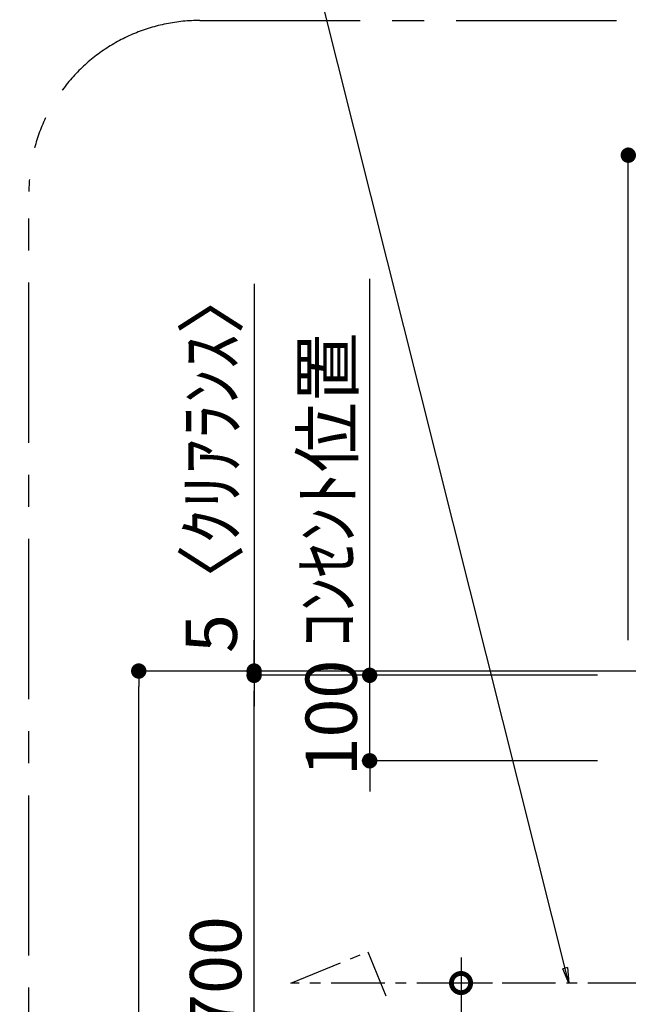
# Model space of a CAD drawing. Extents: x 27948 to 54421, y -33085 to -24215.
# Drawn here: x 45626 to 46338, y -29015 to -27863 of the extents above; entities that cross this region are included whole.
import ezdxf

# ---------------------------------------------------------------- set-up
doc = ezdxf.new("R2010")
doc.units = 0
doc.header["$LTSCALE"] = 50
doc.header["$MEASUREMENT"] = 0
doc.linetypes.add('CENTER', pattern=[2, 1.25, -0.25, 0.25, -0.25])
doc.layers.get('0').update_dxf_attribs({"linetype": 'CONTINUOUS'})
doc.layers.get('DEFPOINTS').update_dxf_attribs({"color": 146, "linetype": 'CONTINUOUS'})
for name, color, linetype in [('111-壁仕上', 3, 'CONTINUOUS'), ('150-機器', 8, 'CONTINUOUS'), ('160-文字', 254, 'CONTINUOUS'), ('166-寸法B', 11, 'CONTINUOUS'), ('180-補助', 161, 'CONTINUOUS')]:
    doc.layers.add(name, color=color, linetype=linetype)
doc.styles.add('KH001', font='txt')
doc.dimstyles.new('KH1xx030', dxfattribs={"dimscale": 30, "dimtxt": 2, "dimasz": 0.6, "dimexe": 0.3, "dimexo": 1.2, "dimgap": 0.5, "dimtad": 3, "dimdec": 1, "dimdsep": 46, "dimlunit": 6, "dimtxsty": 'KH001', "dimblk": 'DOT', "dimcen": 1, "dimdle": 1, "dimclrd": 256, "dimclre": 256, "dimclrt": 256, "dimadec": 0, "dimazin": 0, "dimtfac": 1, "dimtdec": 1, "dimtix": 1, "dimtmove": 2, "dimatfit": 3, "dimldrblk": 'CLOSEDBLANK', "dimfxl": 1, "dimtolj": 1, "dimtzin": 0, "dimlwd": -1, "dimlwe": -1, "dimarcsym": 0})

# ---------------------------------------------------------------- blocks, each defined once
blk = doc.blocks.new('_DotSmall')
at = {"color": 0, "linetype": 'ByBlock', "const_width": 0.5}
blk.add_lwpolyline([(-0.0625, 0, 1), (0.0625, 0, 1)], format="xyb", close=True, dxfattribs=at)
blk = doc.blocks.new('_Open30')
at = {"color": 0, "linetype": 'ByBlock', "lineweight": -2}
for p, q in [((-1, 0.268), (0, 0)), ((0, 0), (-1, -0.268)), ((0, 0), (-1, 0))]:
    blk.add_line(p, q, dxfattribs=at)
blk = doc.blocks.new('*D314')
at = {"layer": '166-寸法B', "transparency": 16777216}
for p, q in [((46142.7, -28959.9), (46142.7, -29727.8)), ((46179.4, -28989.9), (46133.7, -28989.9))]:
    blk.add_line(p, q, dxfattribs=at)
at = {"layer": 'DEFPOINTS', "color": 0, "transparency": 16777216}
for p in [(46215.4, -28989.9), (46142.7, -29772.8), (46218.8, -29772.8)]:
    blk.add_point(p, dxfattribs=at)
at = {"layer": '166-寸法B', "transparency": 16777216, "xscale": 45, "yscale": 45, "zscale": 45}
for name, p, rotation in [('_DotSmall', (46142.7, -28989.9), 90), ('_Open30', (46142.7, -29772.8), 270)]:
    blk.add_blockref(name, p, dxfattribs=dict(at, rotation=rotation))
at = {"layer": '166-寸法B', "transparency": 16777216, "char_height": 60, "attachment_point": 5, "rotation": 90, "style": 'KH001'}
for s, insert in [('\\A1;側方排気ﾀﾞｸﾄ位置', (46194.4, -29358.8)), ('\\A1;FL+2035～2275', (46097.7, -29358.8))]:
    blk.add_mtext(s, dxfattribs=dict(at, insert=insert))
blk = doc.blocks.new('_ClosedBlank')
at = {"color": 0, "linetype": 'ByBlock', "lineweight": -2}
for p, q in [((-1, 0.167), (0, 0)), ((-1, 0.167), (-1, -0.167)), ((0, 0), (-1, -0.167))]:
    blk.add_line(p, q, dxfattribs=at)
blk = doc.blocks.new('_Dot')
at = {"color": 0, "linetype": 'ByBlock', "lineweight": -2}
blk.add_line((-0.5, 0), (-1, 0), dxfattribs=at)
at = {"color": 0, "linetype": 'ByBlock', "const_width": 0.5}
blk.add_lwpolyline([(-0.25, 0, 1), (0.25, 0, 1)], format="xyb", close=True, dxfattribs=at)
blk = doc.blocks.new('*D320')
at = {"layer": '166-寸法B', "transparency": 16777216}
for p, q in [((46338.4, -28588.9), (46338.4, -28012.4)), ((48150.4, -28503.9), (48150.4, -28012.4)), ((48132.4, -28021.4), (46356.4, -28021.4))]:
    blk.add_line(p, q, dxfattribs=at)
at = {"layer": 'DEFPOINTS', "color": 0, "transparency": 16777216}
for p in [(46338.4, -28021.4), (48150.4, -28539.9), (46338.4, -28624.9)]:
    blk.add_point(p, dxfattribs=at)
at = {"layer": '166-寸法B', "transparency": 16777216, "xscale": 18, "yscale": 18, "zscale": 18, "rotation": 180}
blk.add_blockref('_Dot', (46338.4, -28021.4), dxfattribs=at)
at = {"layer": '166-寸法B', "transparency": 16777216, "xscale": 18, "yscale": 18, "zscale": 18}
blk.add_blockref('_Dot', (48150.4, -28021.4), dxfattribs=at)
at = {"layer": '166-寸法B', "transparency": 16777216, "insert": (47084.9, -27972.6), "char_height": 60, "attachment_point": 5, "style": 'KH001'}
blk.add_mtext('\\A1;1,812', dxfattribs=at)
blk = doc.blocks.new('*D322')
at = {"layer": '166-寸法B', "transparency": 16777216}
for p, q in [((46147.5, -28624.9), (45756.6, -28624.9)), ((45765.6, -31006.9), (45765.6, -28642.9)), ((46167.4, -31024.9), (45756.6, -31024.9))]:
    blk.add_line(p, q, dxfattribs=at)
at = {"layer": 'DEFPOINTS', "color": 0, "transparency": 16777216}
for p in [(45765.6, -28624.9), (46183.5, -28624.9), (46203.4, -31024.9)]:
    blk.add_point(p, dxfattribs=at)
at = {"layer": '166-寸法B', "transparency": 16777216, "xscale": 18, "yscale": 18, "zscale": 18}
for p, rotation in [((45765.6, -28624.9), 90), ((45765.6, -31024.9), 270)]:
    blk.add_blockref('_Dot', p, dxfattribs=dict(at, rotation=rotation))
at = {"layer": '166-寸法B', "transparency": 16777216, "insert": (45716.8, -29824.9), "char_height": 60, "attachment_point": 5, "rotation": 90, "style": 'KH001'}
blk.add_mtext('\\A1;2,400', dxfattribs=at)
blk = doc.blocks.new('*D323')
at = {"layer": '166-寸法B', "transparency": 16777216}
for p, q in [((46163.4, -28629.9), (45891.6, -28629.9)), ((45900.6, -29311.9), (45900.6, -28647.9)), ((46063.3, -29329.9), (45891.6, -29329.9))]:
    blk.add_line(p, q, dxfattribs=at)
at = {"layer": 'DEFPOINTS', "color": 0, "transparency": 16777216}
for p in [(45900.6, -28629.9), (46199.4, -28629.9), (46099.3, -29329.9)]:
    blk.add_point(p, dxfattribs=at)
at = {"layer": '166-寸法B', "transparency": 16777216, "xscale": 18, "yscale": 18, "zscale": 18}
for p, rotation in [((45900.6, -28629.9), 90), ((45900.6, -29329.9), 270)]:
    blk.add_blockref('_Dot', p, dxfattribs=dict(at, rotation=rotation))
at = {"layer": '166-寸法B', "transparency": 16777216, "insert": (45855.6, -28979.9), "char_height": 60, "attachment_point": 5, "rotation": 90, "style": 'KH001'}
blk.add_mtext('\\A1;700', dxfattribs=at)
blk = doc.blocks.new('*D325')
at = {"layer": '166-寸法B', "transparency": 16777216}
for p, q in [((45900.6, -28172), (45900.6, -28624.9)), ((45900.6, -28606.9), (45900.6, -28588.9)), ((46289.7, -28624.9), (45891.6, -28624.9)), ((45900.6, -28629.9), (45900.6, -28624.9)), ((45900.6, -28629.9), (45900.6, -28624.9)), ((46167.4, -28629.9), (45891.6, -28629.9)), ((45900.6, -28647.9), (45900.6, -28665.9))]:
    blk.add_line(p, q, dxfattribs=at)
at = {"layer": 'DEFPOINTS', "color": 0, "transparency": 16777216}
for p in [(45900.6, -28624.9), (46325.7, -28624.9), (46203.4, -28629.9)]:
    blk.add_point(p, dxfattribs=at)
at = {"layer": '166-寸法B', "transparency": 16777216, "xscale": 18, "yscale": 18, "zscale": 18}
for p, rotation in [((45900.6, -28624.9), 270), ((45900.6, -28629.9), 90)]:
    blk.add_blockref('_Dot', p, dxfattribs=dict(at, rotation=rotation))
at = {"layer": '166-寸法B', "transparency": 16777216, "insert": (45850.5, -28376.4), "char_height": 60, "attachment_point": 5, "rotation": 90, "style": 'KH001'}
blk.add_mtext('\\A1;5〈ｸﾘｱﾗﾝｽ〉', dxfattribs=at)
blk = doc.blocks.new('*D326')
at = {"layer": '166-寸法B', "transparency": 16777216}
for p, q in [((46035.8, -28611.9), (46035.8, -28593.9)), ((46302.4, -28629.9), (46026.8, -28629.9)), ((46035.8, -28729.9), (46035.8, -28629.9)), ((46302.4, -28729.9), (46026.8, -28729.9)), ((46035.8, -28747.9), (46035.8, -28765.9))]:
    blk.add_line(p, q, dxfattribs=at)
at = {"layer": 'DEFPOINTS', "color": 0, "transparency": 16777216}
for p in [(46035.8, -28629.9), (46338.4, -28629.9), (46338.4, -28729.9)]:
    blk.add_point(p, dxfattribs=at)
at = {"layer": '166-寸法B', "transparency": 16777216, "xscale": 18, "yscale": 18, "zscale": 18}
for p, rotation in [((46035.8, -28629.9), 270), ((46035.8, -28729.9), 90)]:
    blk.add_blockref('_Dot', p, dxfattribs=dict(at, rotation=rotation))
at = {"layer": '166-寸法B', "transparency": 16777216, "insert": (45990.8, -28679.9), "char_height": 60, "attachment_point": 5, "rotation": 90, "style": 'KH001'}
blk.add_mtext('\\A1;100', dxfattribs=at)
blk = doc.blocks.new('*D327')
at = {"layer": '166-寸法B', "transparency": 16777216}
for p, q in [((46035.8, -28659.9), (46035.8, -28166)), ((46302.4, -28629.9), (46026.8, -28629.9))]:
    blk.add_line(p, q, dxfattribs=at)
at = {"layer": 'DEFPOINTS', "color": 0, "transparency": 16777216}
for p in [(46035.8, -28196), (46123.8, -28196), (46338.4, -28629.9)]:
    blk.add_point(p, dxfattribs=at)
at = {"layer": '166-寸法B', "transparency": 16777216, "insert": (45986.4, -28412.9), "char_height": 60, "attachment_point": 5, "rotation": 90, "style": 'KH001'}
blk.add_mtext('\\A1;ｺﾝｾﾝﾄ位置', dxfattribs=at)
blk = doc.blocks.new('_None')

msp = doc.modelspace()

# ---------------------------------------------------------------- linework, layer by layer
at = {"layer": '111-壁仕上', "ltscale": 2}
msp.add_line((48150.42, -28624.89), (45905.48, -28624.89), dxfattribs=at)
at = {"layer": '150-機器', "linetype": 'CENTER'}
msp.add_lwpolyline([(46953.42, -28989.89), (45943.69, -28989.89), (46033.59, -28953.52), (46054.82, -29004.7)], dxfattribs=at)
at = {"layer": '180-補助', "linetype": 'CENTER', "ltscale": 3}
msp.add_lwpolyline([(47265.26, -29234.56), (47265.26, -29257.82, -0.4142136), (47065.26, -29457.82), (45837.11, -29457.82, -0.4142136), (45637.11, -29257.82), (45637.11, -28063.79, -0.4142136), (45837.11, -27863.79), (47065.26, -27863.79, -0.4142136), (47265.26, -28063.79), (47265.26, -28545.46)], format="xyb", dxfattribs=at)

# ---------------------------------------------------------------- dimensions: what is measured, and where the dimension line sits
at = {"layer": '166-寸法B'}
dim = msp.add_linear_dim(base=(46338.42, -28021.42), p1=(48150.42, -28539.89), p2=(46338.42, -28624.89), dimstyle='KH1xx030', dxfattribs=at)
dim.commit()
dim.dimension.update_dxf_attribs({"geometry": '*D320', "text_midpoint": (47084.92, -27972.61), "dimtype": 128})
dim = msp.add_linear_dim(base=(45900.56, -28624.89), p1=(46203.42, -28629.89), p2=(46325.67, -28624.89), angle=90, text='<>〈ｸﾘｱﾗﾝｽ〉', dimstyle='KH1xx030', override={"dimtmove": 1}, dxfattribs=at)
dim.commit()
dim.dimension.update_dxf_attribs({"geometry": '*D325', "text_midpoint": (45869.52, -28376.45), "dimtype": 128})
for base, p1, p2, angle, text, override, picture, middle in [((46035.79, -28196), (46338.42, -28629.89), (46123.77, -28196), 270, 'ｺﾝｾﾝﾄ位置', {"dimjust": 2, "dimblk1": 'None', "dimblk2": 'None', "dimsah": 1, "dimse2": 1}, '*D327', (45986.37, -28412.94)), ((46142.74, -29772.77), (46215.38, -28989.89), (46218.82, -29772.77), 90, 'FL+2035～2275\\X側方排気ﾀﾞｸﾄ位置', {"dimasz": 1.5, "dimblk1": 'DotSmall', "dimblk2": 'Open30', "dimsah": 1, "dimse2": 1}, '*D314', (46142.74, -29358.83))]:
    dim = msp.add_linear_dim(base=base, p1=p1, p2=p2, angle=angle, text=text, dimstyle='KH1xx030', override=override, dxfattribs=at)
    dim.commit()
    dim.dimension.update_dxf_attribs({"geometry": picture, "text_midpoint": middle})
for base, p1, p2, angle, picture, middle in [((46035.79, -28629.89), (46338.42, -28729.89), (46338.42, -28629.89), 270, '*D326', (45990.79, -28679.89)), ((45900.56, -28629.89), (46099.26, -29329.89), (46199.42, -28629.89), 90, '*D323', (45855.56, -28979.89))]:
    dim = msp.add_linear_dim(base=base, p1=p1, p2=p2, angle=angle, dimstyle='KH1xx030', override={"dimpost": ''}, dxfattribs=at)
    dim.commit()
    dim.dimension.update_dxf_attribs({"geometry": picture, "text_midpoint": middle})
dim = msp.add_linear_dim(base=(45765.56, -28624.89), p1=(46203.42, -31024.89), p2=(46183.53, -28624.89), angle=90, dimstyle='KH1xx030', dxfattribs=at)
dim.commit()
dim.dimension.update_dxf_attribs({"geometry": '*D322', "text_midpoint": (45716.76, -29824.89)})

# ---------------------------------------------------------------- leaders
at = {"layer": '160-文字', "annotation_type": 0, "has_hookline": 1, "hookline_direction": 1, "text_width": 650.86}
msp.add_leader([(46268.94, -28989.89), (45962.87, -27773.04), (45944.87, -27773.04)], dimstyle='KH1xx030', override={"dimgap": 0.5, "dimtad": 1}, dxfattribs=at)

doc.saveas('drawing.dxf')
